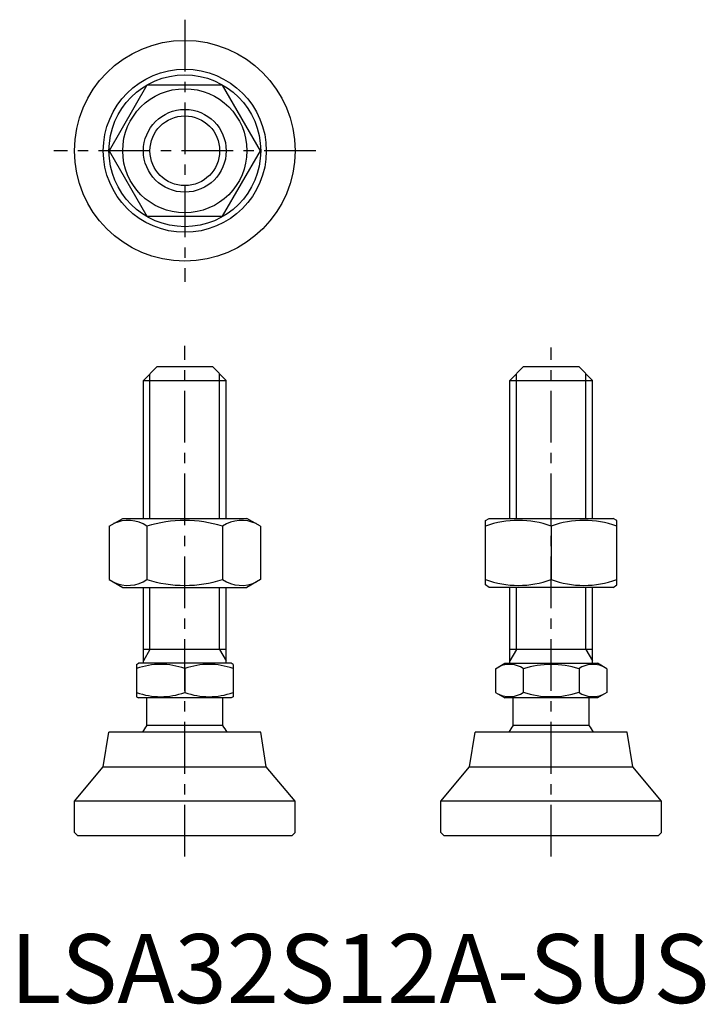
# Model space of a CAD drawing. Extents: x 1 to 101, y 0 to 143.
import ezdxf

# ---------------------------------------------------------------- set-up
doc = ezdxf.new("R2010")
doc.units = 0
doc.header["$LTSCALE"] = 6
doc.linetypes.add('CENTER', pattern=[2, 1.25, -0.25, 0.25, -0.25])
doc.layers.get('0').update_dxf_attribs({"linetype": 'CONTINUOUS'})
doc.layers.add('1', color=1, linetype='CENTER')
doc.layers.add('3', color=3, linetype='CONTINUOUS')
doc.styles.add('STANDARD1', font='txt')

msp = doc.modelspace()

# ---------------------------------------------------------------- linework, layer by layer
for p, q in [((19.83, 133.04), (14.35, 123.54)), ((30.8, 133.04), (19.83, 133.04)), ((36.29, 123.54), (30.8, 133.04)), ((14.35, 123.54), (19.83, 114.04)), ((30.8, 114.04), (36.29, 123.54)), ((19.83, 114.04), (30.8, 114.04)), ((21.32, 92.25), (19.32, 90.25)), ((21.32, 92.25), (29.32, 92.25)), ((29.32, 92.25), (31.32, 90.25)), ((74.44, 92.25), (72.44, 90.25)), ((74.44, 92.25), (82.44, 92.25)), ((82.44, 92.25), (84.44, 90.25)), ((19.32, 70.25), (19.32, 90.25)), ((19.32, 90.25), (31.32, 90.25)), ((31.32, 70.25), (31.32, 90.25)), ((72.44, 70.25), (72.44, 90.25)), ((72.44, 90.25), (84.44, 90.25)), ((84.44, 70.25), (84.44, 90.25)), ((14.35, 69.12), (16.32, 70.25)), ((16.32, 70.25), (34.32, 70.25)), ((36.29, 69.12), (34.32, 70.25)), ((68.94, 69.97), (69.44, 70.25)), ((68.94, 60.62), (68.94, 69.97)), ((69.44, 70.25), (87.44, 70.25)), ((87.94, 69.97), (87.44, 70.25)), ((87.94, 60.62), (87.94, 69.97)), ((14.35, 69.12), (14.35, 61.39)), ((19.83, 69.12), (19.83, 61.39)), ((30.8, 69.12), (30.8, 61.39)), ((36.29, 69.12), (36.29, 61.39)), ((78.44, 69.12), (78.44, 61.39)), ((14.35, 61.39), (16.32, 60.25)), ((36.29, 61.39), (34.32, 60.25)), ((16.32, 60.25), (34.32, 60.25)), ((19.32, 49.25), (19.32, 60.25)), ((31.32, 49.25), (31.32, 60.25)), ((69.44, 60.25), (68.94, 60.62)), ((87.44, 60.25), (69.44, 60.25)), ((72.44, 49.25), (72.44, 60.25)), ((84.44, 49.25), (84.44, 60.25)), ((87.44, 60.25), (87.94, 60.62)), ((31.32, 51.25), (19.32, 51.25)), ((84.44, 51.25), (72.44, 51.25)), ((18.32, 49.1), (18.59, 49.25)), ((18.32, 49.1), (18.32, 44.41)), ((32.05, 49.25), (18.59, 49.25)), ((32.32, 49.1), (32.05, 49.25)), ((32.32, 49.1), (32.32, 44.41)), ((70.36, 48.47), (71.71, 49.25)), ((71.71, 49.25), (85.17, 49.25)), ((86.52, 48.47), (85.17, 49.25)), ((25.32, 48.47), (25.32, 45.04)), ((70.36, 48.47), (70.36, 45.04)), ((74.4, 48.47), (74.4, 45.04)), ((82.48, 48.47), (82.48, 45.04)), ((86.52, 48.47), (86.52, 45.04)), ((18.32, 44.41), (18.59, 44.25)), ((32.05, 44.25), (18.59, 44.25)), ((19.82, 40.25), (19.82, 44.25)), ((30.82, 40.25), (30.82, 44.25)), ((32.32, 44.41), (32.05, 44.25)), ((70.36, 45.04), (71.71, 44.25)), ((85.17, 44.25), (71.71, 44.25)), ((72.94, 40.25), (72.94, 44.25)), ((83.94, 40.25), (83.94, 44.25)), ((86.52, 45.04), (85.17, 44.25)), ((30.82, 40.25), (19.82, 40.25)), ((83.94, 40.25), (72.94, 40.25)), ((13.5, 34.25), (14.32, 39.25)), ((36.32, 39.25), (14.32, 39.25)), ((37.14, 34.25), (36.32, 39.25)), ((66.62, 34.25), (67.44, 39.25)), ((89.44, 39.25), (67.44, 39.25)), ((90.26, 34.25), (89.44, 39.25)), ((9.32, 29.25), (13.5, 34.25)), ((13.5, 34.25), (37.14, 34.25)), ((41.32, 29.25), (37.14, 34.25)), ((62.44, 29.25), (66.62, 34.25)), ((66.62, 34.25), (90.26, 34.25)), ((94.44, 29.25), (90.26, 34.25)), ((41.32, 29.25), (9.32, 29.25)), ((9.32, 24.75), (9.32, 29.25)), ((41.32, 24.75), (41.32, 29.25)), ((62.44, 24.75), (62.44, 29.25)), ((94.44, 29.25), (62.44, 29.25)), ((94.44, 24.75), (94.44, 29.25)), ((9.32, 24.75), (9.82, 24.25)), ((40.82, 24.25), (41.32, 24.75)), ((62.44, 24.75), (62.94, 24.25)), ((93.94, 24.25), (94.44, 24.75)), ((40.82, 24.25), (9.82, 24.25)), ((93.94, 24.25), (62.94, 24.25))]:
    msp.add_line(p, q)
for radius in [16, 11.82, 11, 9, 6]:
    msp.add_circle((25.32, 123.54), radius)
for centre, radius, start, end in [((17.09, 65.11), 4.86, 55.6158, 115.6158), ((25.32, 51.81), 18.15, 72.412, 107.588), ((33.55, 65.11), 4.86, 64.3842, 124.3842), ((73.69, 56.25), 13.72, 69.7438, 110.2562), ((83.19, 56.25), 13.72, 69.7438, 110.2562), ((17.09, 65.4), 4.86, 244.3842, 304.3842), ((25.32, 78.69), 18.15, 252.412, 287.588), ((33.55, 65.4), 4.86, 235.6158, 295.6158), ((73.69, 74.26), 13.72, 249.7438, 290.2562), ((83.19, 74.26), 13.72, 249.7438, 290.2562), ((21.82, 38.99), 10.11, 69.7438, 110.2562), ((28.82, 38.99), 10.11, 69.7438, 110.2562), ((72.38, 45.52), 3.58, 55.6158, 115.6158), ((78.44, 35.72), 13.37, 72.412, 107.588), ((84.5, 45.52), 3.58, 64.3842, 124.3842), ((21.82, 54.52), 10.11, 249.7438, 290.2562), ((28.82, 54.52), 10.11, 249.7438, 290.2562), ((72.38, 47.99), 3.58, 244.3842, 304.3842), ((78.44, 57.79), 13.37, 252.412, 287.588), ((84.5, 47.99), 3.58, 235.6158, 295.6158), ((25.32, 35.92), 7, 141.7868, 151.593), ((25.32, 35.92), 7, 28.407, 38.2132), ((78.44, 35.92), 7, 141.7868, 151.593), ((78.44, 35.92), 7, 28.407, 38.2132)]:
    msp.add_arc(centre, radius, start, end)
at = {"layer": '1'}
for p, q in [((25.32, 142.54), (25.32, 104.54)), ((44.32, 123.54), (6.32, 123.54)), ((25.32, 21.25), (25.32, 95.25)), ((78.44, 21.25), (78.44, 95.02))]:
    msp.add_line(p, q, dxfattribs=at)
at = {"layer": '3'}
for p, q in [((20.27, 70.25), (20.27, 91.2)), ((30.37, 70.25), (30.37, 91.2)), ((73.39, 70.25), (73.39, 91.2)), ((83.49, 70.25), (83.49, 91.2)), ((20.27, 51.25), (20.27, 60.25)), ((30.37, 51.25), (30.37, 60.25)), ((73.39, 51.25), (73.39, 60.25)), ((83.49, 51.25), (83.49, 60.25)), ((20.27, 51.25), (19.32, 49.61)), ((30.37, 51.25), (31.32, 49.61)), ((73.39, 51.25), (72.44, 49.61)), ((83.49, 51.25), (84.44, 49.61))]:
    msp.add_line(p, q, dxfattribs=at)
msp.add_circle((25.32, 123.54), 5.05, dxfattribs=at)

# ---------------------------------------------------------------- texts
at = {"color": 3, "style": 'STANDARD1'}
msp.add_text('LSA32S12A-SUS', height=10, dxfattribs=at).set_placement((0, 0))

doc.saveas('drawing.dxf')
